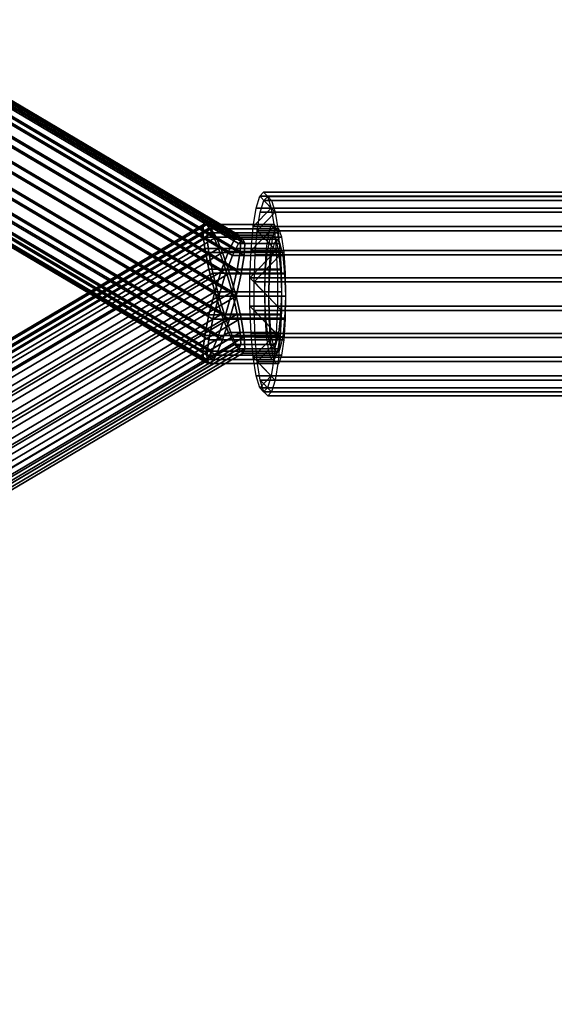
# Model space of a CAD drawing. Extents: x -15381 to 42118, y -12506 to 29037.
# Drawn here: x -438 to -344, y 10336 to 10509 of the extents above; entities that cross this region are included whole.
import ezdxf

# ---------------------------------------------------------------- set-up
doc = ezdxf.new("R2010")
doc.units = 0
doc.layers.add('SMB_BEFESTIGUNGEN_2', color=7, linetype='CONTINUOUS')
doc.layers.add('SMB_SPIELEBENE', color=7, linetype='CONTINUOUS')

# ---------------------------------------------------------------- blocks, each defined once
blk = doc.blocks.new('__424__')
at = {"layer": 'SMB_BEFESTIGUNGEN_2', "color": 1, "linetype": 'CONTINUOUS'}
for points in [[(-453.15, 10443.12, -27.59), (-404.43, 10471.95, -20.76), (-404.99, 10471.95, -16.76), (-453.71, 10443.12, -23.58)], [(-453.71, 10443.12, -23.58), (-404.99, 10471.95, -16.76), (-405.12, 10470.49, -12.97), (-453.66, 10441.77, -19.77)], [(-453.66, 10441.77, -19.77), (-405.12, 10470.49, -12.97), (-404.8, 10467.77, -9.91), (-453.02, 10439.24, -16.66)], [(-452.06, 10441.77, -31.24), (-403.51, 10470.49, -24.44), (-404.43, 10471.95, -20.76), (-453.15, 10443.12, -27.59)], [(-450.58, 10439.24, -34.05), (-402.37, 10467.77, -27.3), (-403.51, 10470.49, -24.44), (-452.06, 10441.77, -31.24)], [(-404.99, 10471.95, -16.76), (-393.09, 10471.95, -15.09), (-393.61, 10470.49, -11.36), (-405.12, 10470.49, -12.97)], [(-405.12, 10470.49, -12.97), (-393.61, 10470.49, -11.36), (-394.03, 10467.77, -8.4), (-404.8, 10467.77, -9.91)], [(-404.43, 10471.95, -20.76), (-392.53, 10471.95, -19.1), (-393.09, 10471.95, -15.09), (-404.99, 10471.95, -16.76)], [(-403.51, 10470.49, -24.44), (-392.01, 10470.49, -22.83), (-392.53, 10471.95, -19.1), (-404.43, 10471.95, -20.76)], [(-402.37, 10467.77, -27.3), (-391.59, 10467.77, -25.79), (-392.01, 10470.49, -22.83), (-403.51, 10470.49, -24.44)], [(-453.02, 10439.24, -16.66), (-404.8, 10467.77, -9.91), (-404.08, 10464.15, -7.99), (-451.85, 10435.88, -14.68)], [(-448.92, 10435.88, -35.64), (-401.14, 10464.15, -28.94), (-402.37, 10467.77, -27.3), (-450.58, 10439.24, -34.05)], [(-404.8, 10467.77, -9.91), (-394.03, 10467.77, -8.4), (-394.28, 10464.15, -6.62), (-404.08, 10464.15, -7.99)], [(-401.14, 10464.15, -28.94), (-391.34, 10464.15, -27.57), (-391.59, 10467.77, -25.79), (-402.37, 10467.77, -27.3)], [(-451.85, 10435.88, -14.68), (-404.08, 10464.15, -7.99), (-403.05, 10460.12, -7.47), (-450.34, 10432.14, -14.09)], [(-447.3, 10432.14, -35.79), (-400.01, 10460.12, -29.16), (-401.14, 10464.15, -28.94), (-448.92, 10435.88, -35.64)], [(-404.08, 10464.15, -7.99), (-394.28, 10464.15, -6.62), (-394.33, 10460.12, -6.25), (-403.05, 10460.12, -7.47)], [(-400.01, 10460.12, -29.16), (-391.29, 10460.12, -27.94), (-391.34, 10464.15, -27.57), (-401.14, 10464.15, -28.94)], [(-450.34, 10432.14, -14.09), (-403.05, 10460.12, -7.47), (-401.85, 10456.23, -8.42), (-448.66, 10428.54, -14.97)], [(-445.93, 10428.54, -34.48), (-399.12, 10456.23, -27.92), (-400.01, 10460.12, -29.16), (-447.3, 10432.14, -35.79)], [(-403.05, 10460.12, -7.47), (-394.33, 10460.12, -6.25), (-394.18, 10456.23, -7.34), (-401.85, 10456.23, -8.42)], [(-399.12, 10456.23, -27.92), (-391.44, 10456.23, -26.84), (-391.29, 10460.12, -27.94), (-400.01, 10460.12, -29.16)], [(-448.66, 10428.54, -14.97), (-401.85, 10456.23, -8.42), (-400.65, 10453.01, -10.71), (-447.07, 10425.54, -17.21)], [(-445.01, 10425.54, -31.89), (-398.59, 10453.01, -25.39), (-399.12, 10456.23, -27.92), (-445.93, 10428.54, -34.48)], [(-401.85, 10456.23, -8.42), (-394.18, 10456.23, -7.34), (-393.84, 10453.01, -9.75), (-400.65, 10453.01, -10.71)], [(-398.59, 10453.01, -25.39), (-391.78, 10453.01, -24.43), (-391.44, 10456.23, -26.84), (-399.12, 10456.23, -27.92)], [(-447.07, 10425.54, -17.21), (-400.65, 10453.01, -10.71), (-399.6, 10450.88, -14.03), (-445.76, 10423.57, -20.5)], [(-444.66, 10423.57, -28.37), (-398.49, 10450.88, -21.9), (-398.59, 10453.01, -25.39), (-445.01, 10425.54, -31.89)], [(-400.65, 10453.01, -10.71), (-393.84, 10453.01, -9.75), (-393.36, 10450.88, -13.16), (-399.6, 10450.88, -14.03)], [(-398.49, 10450.88, -21.9), (-392.26, 10450.88, -21.03), (-391.78, 10453.01, -24.43), (-398.59, 10453.01, -25.39)], [(-445.76, 10423.57, -20.5), (-399.6, 10450.88, -14.03), (-398.85, 10450.14, -17.94), (-444.92, 10422.88, -24.39)], [(-444.92, 10422.88, -24.39), (-398.85, 10450.14, -17.94), (-398.49, 10450.88, -21.9), (-444.66, 10423.57, -28.37)], [(-399.6, 10450.88, -14.03), (-393.36, 10450.88, -13.16), (-392.81, 10450.14, -17.09), (-398.85, 10450.14, -17.94)], [(-398.85, 10450.14, -17.94), (-392.81, 10450.14, -17.09), (-392.26, 10450.88, -21.03), (-398.49, 10450.88, -21.9)]]:
    blk.add_3dface(points, dxfattribs=at)
blk = doc.blocks.new('__425__')
at = {"layer": 'SMB_BEFESTIGUNGEN_2', "color": 1, "linetype": 'CONTINUOUS'}
for points in [[(-445.76, 10496.68, -20.5), (-399.6, 10469.36, -14.03), (-400.65, 10467.24, -10.71), (-447.07, 10494.7, -17.21)], [(-444.92, 10497.37, -24.39), (-398.85, 10470.11, -17.94), (-399.6, 10469.36, -14.03), (-445.76, 10496.68, -20.5)], [(-445.01, 10494.7, -31.89), (-398.59, 10467.24, -25.39), (-398.49, 10469.36, -21.9), (-444.66, 10496.68, -28.37)], [(-444.66, 10496.68, -28.37), (-398.49, 10469.36, -21.9), (-398.85, 10470.11, -17.94), (-444.92, 10497.37, -24.39)], [(-447.07, 10494.7, -17.21), (-400.65, 10467.24, -10.71), (-401.85, 10464.01, -8.42), (-448.66, 10491.71, -14.97)], [(-445.93, 10491.71, -34.48), (-399.12, 10464.01, -27.92), (-398.59, 10467.24, -25.39), (-445.01, 10494.7, -31.89)], [(-448.66, 10491.71, -14.97), (-401.85, 10464.01, -8.42), (-403.05, 10460.12, -7.47), (-450.34, 10488.1, -14.09)], [(-447.3, 10488.1, -35.79), (-400.01, 10460.12, -29.16), (-399.12, 10464.01, -27.92), (-445.93, 10491.71, -34.48)], [(-450.34, 10488.1, -14.09), (-403.05, 10460.12, -7.47), (-404.08, 10456.1, -7.99), (-451.85, 10484.36, -14.68)], [(-448.92, 10484.36, -35.64), (-401.14, 10456.1, -28.94), (-400.01, 10460.12, -29.16), (-447.3, 10488.1, -35.79)], [(-451.85, 10484.36, -14.68), (-404.08, 10456.1, -7.99), (-404.8, 10452.48, -9.91), (-453.02, 10481, -16.66)], [(-450.58, 10481, -34.05), (-402.37, 10452.48, -27.3), (-401.14, 10456.1, -28.94), (-448.92, 10484.36, -35.64)], [(-453.02, 10481, -16.66), (-404.8, 10452.48, -9.91), (-405.12, 10449.75, -12.97), (-453.66, 10478.48, -19.77)], [(-452.06, 10478.48, -31.24), (-403.51, 10449.75, -24.44), (-402.37, 10452.48, -27.3), (-450.58, 10481, -34.05)], [(-453.66, 10478.48, -19.77), (-405.12, 10449.75, -12.97), (-404.99, 10448.29, -16.76), (-453.71, 10477.12, -23.58)], [(-453.15, 10477.12, -27.59), (-404.43, 10448.29, -20.76), (-403.51, 10449.75, -24.44), (-452.06, 10478.48, -31.24)], [(-453.71, 10477.12, -23.58), (-404.99, 10448.29, -16.76), (-404.43, 10448.29, -20.76), (-453.15, 10477.12, -27.59)], [(-399.6, 10469.36, -14.03), (-393.36, 10469.36, -13.16), (-393.84, 10467.24, -9.75), (-400.65, 10467.24, -10.71)], [(-398.85, 10470.11, -17.94), (-392.81, 10470.11, -17.09), (-393.36, 10469.36, -13.16), (-399.6, 10469.36, -14.03)], [(-398.49, 10469.36, -21.9), (-392.26, 10469.36, -21.03), (-392.81, 10470.11, -17.09), (-398.85, 10470.11, -17.94)], [(-398.59, 10467.24, -25.39), (-391.78, 10467.24, -24.43), (-392.26, 10469.36, -21.03), (-398.49, 10469.36, -21.9)], [(-400.65, 10467.24, -10.71), (-393.84, 10467.24, -9.75), (-394.18, 10464.01, -7.34), (-401.85, 10464.01, -8.42)], [(-399.12, 10464.01, -27.92), (-391.44, 10464.01, -26.84), (-391.78, 10467.24, -24.43), (-398.59, 10467.24, -25.39)], [(-401.85, 10464.01, -8.42), (-394.18, 10464.01, -7.34), (-394.33, 10460.12, -6.25), (-403.05, 10460.12, -7.47)], [(-400.01, 10460.12, -29.16), (-391.29, 10460.12, -27.94), (-391.44, 10464.01, -26.84), (-399.12, 10464.01, -27.92)], [(-403.05, 10460.12, -7.47), (-394.33, 10460.12, -6.25), (-394.28, 10456.1, -6.62), (-404.08, 10456.1, -7.99)], [(-401.14, 10456.1, -28.94), (-391.34, 10456.1, -27.57), (-391.29, 10460.12, -27.94), (-400.01, 10460.12, -29.16)], [(-404.08, 10456.1, -7.99), (-394.28, 10456.1, -6.62), (-394.03, 10452.48, -8.4), (-404.8, 10452.48, -9.91)], [(-402.37, 10452.48, -27.3), (-391.59, 10452.48, -25.79), (-391.34, 10456.1, -27.57), (-401.14, 10456.1, -28.94)], [(-404.8, 10452.48, -9.91), (-394.03, 10452.48, -8.4), (-393.61, 10449.75, -11.36), (-405.12, 10449.75, -12.97)], [(-403.51, 10449.75, -24.44), (-392.01, 10449.75, -22.83), (-391.59, 10452.48, -25.79), (-402.37, 10452.48, -27.3)], [(-405.12, 10449.75, -12.97), (-393.61, 10449.75, -11.36), (-393.09, 10448.29, -15.09), (-404.99, 10448.29, -16.76)], [(-404.43, 10448.29, -20.76), (-392.53, 10448.29, -19.1), (-392.01, 10449.75, -22.83), (-403.51, 10449.75, -24.44)], [(-404.99, 10448.29, -16.76), (-393.09, 10448.29, -15.09), (-392.53, 10448.29, -19.1), (-404.43, 10448.29, -20.76)]]:
    blk.add_3dface(points, dxfattribs=at)
blk = doc.blocks.new('__430__')
at = {"layer": 'SMB_BEFESTIGUNGEN_2', "color": 1, "linetype": 'CONTINUOUS'}
for points in [[(-453.87, 10443.85, -27.73), (-405.14, 10472.68, -20.9), (-405.7, 10472.68, -16.9), (-454.43, 10443.85, -23.72)], [(-454.43, 10443.85, -23.72), (-405.7, 10472.68, -16.9), (-405.84, 10471.22, -13.11), (-454.38, 10442.5, -19.91)], [(-452.77, 10442.5, -31.38), (-404.23, 10471.22, -24.58), (-405.14, 10472.68, -20.9), (-453.87, 10443.85, -27.73)], [(-405.7, 10472.68, -16.9), (-393.81, 10472.68, -15.23), (-394.33, 10471.22, -11.5), (-405.84, 10471.22, -13.11)], [(-405.14, 10472.68, -20.9), (-393.25, 10472.68, -19.23), (-393.81, 10472.68, -15.23), (-405.7, 10472.68, -16.9)], [(-404.23, 10471.22, -24.58), (-392.72, 10471.22, -22.97), (-393.25, 10472.68, -19.23), (-405.14, 10472.68, -20.9)], [(-454.38, 10442.5, -19.91), (-405.84, 10471.22, -13.11), (-405.52, 10468.5, -10.05), (-453.73, 10439.97, -16.8)], [(-451.3, 10439.97, -34.19), (-403.08, 10468.5, -27.43), (-404.23, 10471.22, -24.58), (-452.77, 10442.5, -31.38)], [(-405.84, 10471.22, -13.11), (-394.33, 10471.22, -11.5), (-394.74, 10468.5, -8.54), (-405.52, 10468.5, -10.05)], [(-403.08, 10468.5, -27.43), (-392.31, 10468.5, -25.93), (-392.72, 10471.22, -22.97), (-404.23, 10471.22, -24.58)], [(-453.73, 10439.97, -16.8), (-405.52, 10468.5, -10.05), (-404.79, 10464.88, -8.13), (-452.57, 10436.61, -14.82)], [(-449.64, 10436.61, -35.77), (-401.86, 10464.88, -29.08), (-403.08, 10468.5, -27.43), (-451.3, 10439.97, -34.19)], [(-405.52, 10468.5, -10.05), (-394.74, 10468.5, -8.54), (-394.99, 10464.88, -6.75), (-404.79, 10464.88, -8.13)], [(-401.86, 10464.88, -29.08), (-392.06, 10464.88, -27.71), (-392.31, 10468.5, -25.93), (-403.08, 10468.5, -27.43)], [(-452.57, 10436.61, -14.82), (-404.79, 10464.88, -8.13), (-403.76, 10460.85, -7.61), (-451.05, 10432.87, -14.23)], [(-448.01, 10432.87, -35.92), (-400.73, 10460.85, -29.3), (-401.86, 10464.88, -29.08), (-449.64, 10436.61, -35.77)], [(-404.79, 10464.88, -8.13), (-394.99, 10464.88, -6.75), (-395.05, 10460.85, -6.39), (-403.76, 10460.85, -7.61)], [(-400.73, 10460.85, -29.3), (-392.01, 10460.85, -28.08), (-392.06, 10464.88, -27.71), (-401.86, 10464.88, -29.08)], [(-451.05, 10432.87, -14.23), (-403.76, 10460.85, -7.61), (-402.57, 10456.96, -8.56), (-449.38, 10429.26, -15.11)], [(-446.65, 10429.26, -34.62), (-399.83, 10456.96, -28.06), (-400.73, 10460.85, -29.3), (-448.01, 10432.87, -35.92)], [(-403.76, 10460.85, -7.61), (-395.05, 10460.85, -6.39), (-394.89, 10456.96, -7.48), (-402.57, 10456.96, -8.56)], [(-399.83, 10456.96, -28.06), (-392.16, 10456.96, -26.98), (-392.01, 10460.85, -28.08), (-400.73, 10460.85, -29.3)], [(-449.38, 10429.26, -15.11), (-402.57, 10456.96, -8.56), (-401.36, 10453.74, -10.85), (-447.78, 10426.27, -17.35)], [(-445.73, 10426.27, -32.03), (-399.31, 10453.74, -25.53), (-399.83, 10456.96, -28.06), (-446.65, 10429.26, -34.62)], [(-402.57, 10456.96, -8.56), (-394.89, 10456.96, -7.48), (-394.55, 10453.74, -9.89), (-401.36, 10453.74, -10.85)], [(-399.31, 10453.74, -25.53), (-392.5, 10453.74, -24.57), (-392.16, 10456.96, -26.98), (-399.83, 10456.96, -28.06)], [(-447.78, 10426.27, -17.35), (-401.36, 10453.74, -10.85), (-400.31, 10451.61, -14.17), (-446.48, 10424.3, -20.64)], [(-445.38, 10424.3, -28.51), (-399.21, 10451.61, -22.04), (-399.31, 10453.74, -25.53), (-445.73, 10426.27, -32.03)], [(-401.36, 10453.74, -10.85), (-394.55, 10453.74, -9.89), (-394.08, 10451.61, -13.3), (-400.31, 10451.61, -14.17)], [(-399.21, 10451.61, -22.04), (-392.97, 10451.61, -21.17), (-392.5, 10453.74, -24.57), (-399.31, 10453.74, -25.53)], [(-446.48, 10424.3, -20.64), (-400.31, 10451.61, -14.17), (-399.56, 10450.87, -18.08), (-445.64, 10423.61, -24.53)], [(-445.64, 10423.61, -24.53), (-399.56, 10450.87, -18.08), (-399.21, 10451.61, -22.04), (-445.38, 10424.3, -28.51)], [(-400.31, 10451.61, -14.17), (-394.08, 10451.61, -13.3), (-393.53, 10450.87, -17.23), (-399.56, 10450.87, -18.08)], [(-399.56, 10450.87, -18.08), (-393.53, 10450.87, -17.23), (-392.97, 10451.61, -21.17), (-399.21, 10451.61, -22.04)]]:
    blk.add_3dface(points, dxfattribs=at)
blk = doc.blocks.new('__431__')
at = {"layer": 'SMB_BEFESTIGUNGEN_2', "color": 1, "linetype": 'CONTINUOUS'}
for points in [[(-445.64, 10498.1, -24.53), (-399.56, 10470.84, -18.08), (-400.31, 10470.09, -14.17), (-446.48, 10497.41, -20.64)], [(-445.38, 10497.41, -28.51), (-399.21, 10470.09, -22.04), (-399.56, 10470.84, -18.08), (-445.64, 10498.1, -24.53)], [(-446.48, 10497.41, -20.64), (-400.31, 10470.09, -14.17), (-401.36, 10467.97, -10.85), (-447.78, 10495.43, -17.35)], [(-445.73, 10495.43, -32.03), (-399.31, 10467.97, -25.53), (-399.21, 10470.09, -22.04), (-445.38, 10497.41, -28.51)], [(-447.78, 10495.43, -17.35), (-401.36, 10467.97, -10.85), (-402.57, 10464.74, -8.56), (-449.38, 10492.44, -15.11)], [(-446.65, 10492.44, -34.62), (-399.83, 10464.74, -28.06), (-399.31, 10467.97, -25.53), (-445.73, 10495.43, -32.03)], [(-449.38, 10492.44, -15.11), (-402.57, 10464.74, -8.56), (-403.76, 10460.85, -7.61), (-451.05, 10488.83, -14.23)], [(-448.01, 10488.83, -35.92), (-400.73, 10460.85, -29.3), (-399.83, 10464.74, -28.06), (-446.65, 10492.44, -34.62)], [(-451.05, 10488.83, -14.23), (-403.76, 10460.85, -7.61), (-404.79, 10456.83, -8.13), (-452.57, 10485.09, -14.82)], [(-449.64, 10485.09, -35.77), (-401.86, 10456.83, -29.08), (-400.73, 10460.85, -29.3), (-448.01, 10488.83, -35.92)], [(-452.57, 10485.09, -14.82), (-404.79, 10456.83, -8.13), (-405.52, 10453.21, -10.05), (-453.73, 10481.73, -16.8)], [(-451.3, 10481.73, -34.19), (-403.08, 10453.21, -27.43), (-401.86, 10456.83, -29.08), (-449.64, 10485.09, -35.77)], [(-453.73, 10481.73, -16.8), (-405.52, 10453.21, -10.05), (-405.84, 10450.48, -13.11), (-454.38, 10479.21, -19.91)], [(-452.77, 10479.21, -31.38), (-404.23, 10450.48, -24.58), (-403.08, 10453.21, -27.43), (-451.3, 10481.73, -34.19)], [(-454.38, 10479.21, -19.91), (-405.84, 10450.48, -13.11), (-405.7, 10449.02, -16.9), (-454.43, 10477.85, -23.72)], [(-453.87, 10477.85, -27.73), (-405.14, 10449.02, -20.9), (-404.23, 10450.48, -24.58), (-452.77, 10479.21, -31.38)], [(-454.43, 10477.85, -23.72), (-405.7, 10449.02, -16.9), (-405.14, 10449.02, -20.9), (-453.87, 10477.85, -27.73)], [(-399.56, 10470.84, -18.08), (-393.53, 10470.84, -17.23), (-394.08, 10470.09, -13.3), (-400.31, 10470.09, -14.17)], [(-399.21, 10470.09, -22.04), (-392.97, 10470.09, -21.17), (-393.53, 10470.84, -17.23), (-399.56, 10470.84, -18.08)], [(-400.31, 10470.09, -14.17), (-394.08, 10470.09, -13.3), (-394.55, 10467.97, -9.89), (-401.36, 10467.97, -10.85)], [(-399.31, 10467.97, -25.53), (-392.5, 10467.97, -24.57), (-392.97, 10470.09, -21.17), (-399.21, 10470.09, -22.04)], [(-401.36, 10467.97, -10.85), (-394.55, 10467.97, -9.89), (-394.89, 10464.74, -7.48), (-402.57, 10464.74, -8.56)], [(-399.83, 10464.74, -28.06), (-392.16, 10464.74, -26.98), (-392.5, 10467.97, -24.57), (-399.31, 10467.97, -25.53)], [(-402.57, 10464.74, -8.56), (-394.89, 10464.74, -7.48), (-395.05, 10460.85, -6.39), (-403.76, 10460.85, -7.61)], [(-400.73, 10460.85, -29.3), (-392.01, 10460.85, -28.08), (-392.16, 10464.74, -26.98), (-399.83, 10464.74, -28.06)], [(-403.76, 10460.85, -7.61), (-395.05, 10460.85, -6.39), (-394.99, 10456.83, -6.75), (-404.79, 10456.83, -8.13)], [(-401.86, 10456.83, -29.08), (-392.06, 10456.83, -27.71), (-392.01, 10460.85, -28.08), (-400.73, 10460.85, -29.3)], [(-404.79, 10456.83, -8.13), (-394.99, 10456.83, -6.75), (-394.74, 10453.21, -8.54), (-405.52, 10453.21, -10.05)], [(-403.08, 10453.21, -27.43), (-392.31, 10453.21, -25.93), (-392.06, 10456.83, -27.71), (-401.86, 10456.83, -29.08)], [(-405.52, 10453.21, -10.05), (-394.74, 10453.21, -8.54), (-394.33, 10450.48, -11.5), (-405.84, 10450.48, -13.11)], [(-404.23, 10450.48, -24.58), (-392.72, 10450.48, -22.97), (-392.31, 10453.21, -25.93), (-403.08, 10453.21, -27.43)], [(-405.84, 10450.48, -13.11), (-394.33, 10450.48, -11.5), (-393.81, 10449.02, -15.23), (-405.7, 10449.02, -16.9)], [(-405.14, 10449.02, -20.9), (-393.25, 10449.02, -19.23), (-392.72, 10450.48, -22.97), (-404.23, 10450.48, -24.58)], [(-405.7, 10449.02, -16.9), (-393.81, 10449.02, -15.23), (-393.25, 10449.02, -19.23), (-405.14, 10449.02, -20.9)]]:
    blk.add_3dface(points, dxfattribs=at)
blk = doc.blocks.new('__492__')
at = {"layer": 'SMB_BEFESTIGUNGEN_2', "color": 1, "linetype": 'CONTINUOUS'}
for points in [[(-394.46, 10477.62, -17.24), (-319.38, 10477.62, -6.72), (-320.06, 10476.91, -1.84), (-395.15, 10476.91, -12.35)], [(-393.78, 10476.91, -22.12), (-318.69, 10476.91, -11.6), (-319.38, 10477.62, -6.72), (-394.46, 10477.62, -17.24)], [(-395.15, 10476.91, -12.35), (-320.06, 10476.91, -1.84), (-320.69, 10474.84, 2.65), (-395.78, 10474.84, -7.87)], [(-393.15, 10474.84, -26.61), (-318.07, 10474.84, -16.09), (-318.69, 10476.91, -11.6), (-393.78, 10476.91, -22.12)], [(-395.78, 10474.84, -7.87), (-320.69, 10474.84, 2.65), (-321.21, 10471.58, 6.38), (-396.3, 10471.58, -4.14)], [(-392.63, 10471.58, -30.33), (-317.54, 10471.58, -19.82), (-318.07, 10474.84, -16.09), (-393.15, 10474.84, -26.61)], [(-396.3, 10471.58, -4.14), (-321.21, 10471.58, 6.38), (-321.59, 10467.39, 9.05), (-396.67, 10467.39, -1.47)], [(-392.26, 10467.39, -33), (-317.17, 10467.39, -22.48), (-317.54, 10471.58, -19.82), (-392.63, 10471.58, -30.33)], [(-396.67, 10467.39, -1.47), (-321.59, 10467.39, 9.05), (-321.78, 10462.61, 10.43), (-396.87, 10462.61, -0.08)], [(-392.06, 10462.61, -34.39), (-316.98, 10462.61, -23.87), (-317.17, 10467.39, -22.48), (-392.26, 10467.39, -33)], [(-396.87, 10462.61, -0.08), (-321.78, 10462.61, 10.43), (-321.78, 10457.63, 10.43), (-396.87, 10457.63, -0.08)], [(-392.06, 10457.63, -34.39), (-316.98, 10457.63, -23.87), (-316.98, 10462.61, -23.87), (-392.06, 10462.61, -34.39)], [(-396.87, 10457.63, -0.08), (-321.78, 10457.63, 10.43), (-321.59, 10452.85, 9.05), (-396.67, 10452.85, -1.47)], [(-392.26, 10452.85, -33), (-317.17, 10452.85, -22.48), (-316.98, 10457.63, -23.87), (-392.06, 10457.63, -34.39)], [(-396.67, 10452.85, -1.47), (-321.59, 10452.85, 9.05), (-321.21, 10448.66, 6.38), (-396.3, 10448.66, -4.14)], [(-392.63, 10448.66, -30.33), (-317.54, 10448.66, -19.82), (-317.17, 10452.85, -22.48), (-392.26, 10452.85, -33)], [(-396.3, 10448.66, -4.14), (-321.21, 10448.66, 6.38), (-320.69, 10445.4, 2.65), (-395.78, 10445.4, -7.87)], [(-393.15, 10445.4, -26.61), (-318.07, 10445.4, -16.09), (-317.54, 10448.66, -19.82), (-392.63, 10448.66, -30.33)], [(-395.78, 10445.4, -7.87), (-320.69, 10445.4, 2.65), (-320.06, 10443.33, -1.84), (-395.15, 10443.33, -12.35)], [(-393.78, 10443.33, -22.12), (-318.69, 10443.33, -11.6), (-318.07, 10445.4, -16.09), (-393.15, 10445.4, -26.61)], [(-395.15, 10443.33, -12.35), (-320.06, 10443.33, -1.84), (-319.38, 10442.62, -6.72), (-394.46, 10442.62, -17.24)], [(-394.46, 10442.62, -17.24), (-319.38, 10442.62, -6.72), (-318.69, 10443.33, -11.6), (-393.78, 10443.33, -22.12)]]:
    blk.add_3dface(points, dxfattribs=at)
mesh = blk.add_polyface(dxfattribs=at)
corners = [(-395.15, 10443.33, -12.35), (-393.78, 10443.33, -22.12), (-394.46, 10442.62, -17.24), (-395.78, 10445.4, -7.87), (-393.15, 10445.4, -26.61), (-396.3, 10448.66, -4.14), (-392.63, 10448.66, -30.33), (-392.26, 10452.85, -33), (-396.67, 10452.85, -1.47), (-396.87, 10457.63, -0.08), (-392.06, 10457.63, -34.39), (-396.87, 10462.61, -0.08), (-392.06, 10462.61, -34.39), (-392.26, 10467.39, -33), (-396.67, 10467.39, -1.47), (-396.3, 10471.58, -4.14), (-392.63, 10471.58, -30.33), (-393.15, 10474.84, -26.61), (-395.78, 10474.84, -7.87), (-395.15, 10476.91, -12.35), (-393.78, 10476.91, -22.12), (-394.46, 10477.62, -17.24)]
mesh.append_faces([[corners[k] for k in face] for face in [(0, 1, 2), (20, 19, 21)]], dxfattribs={"vtx0": -1, "color": 1})
mesh.append_faces([[corners[k] for k in face] for face in [(1, 3, 4), (4, 5, 6), (6, 5, 7), (7, 9, 10), (10, 11, 12), (12, 11, 13), (13, 15, 16), (16, 15, 17), (17, 19, 20)]], dxfattribs={"vtx0": -1, "vtx1": -1, "color": 1})
mesh.append_faces([[corners[k] for k in face] for face in [(1, 0, 3), (4, 3, 5), (7, 5, 8), (7, 8, 9), (10, 9, 11), (13, 11, 14), (13, 14, 15), (17, 15, 18), (17, 18, 19)]], dxfattribs={"vtx0": -1, "vtx2": -1, "color": 1})
mesh = blk.add_polyface(dxfattribs=at)
corners = [(-318.69, 10443.33, -11.6), (-320.06, 10443.33, -1.84), (-319.38, 10442.62, -6.72), (-320.69, 10445.4, 2.65), (-318.07, 10445.4, -16.09), (-321.21, 10448.66, 6.38), (-317.54, 10448.66, -19.82), (-321.59, 10452.85, 9.05), (-317.17, 10452.85, -22.48), (-321.78, 10457.63, 10.43), (-316.98, 10457.63, -23.87), (-316.98, 10462.61, -23.87), (-321.78, 10462.61, 10.43), (-321.59, 10467.39, 9.05), (-317.17, 10467.39, -22.48), (-321.21, 10471.58, 6.38), (-317.54, 10471.58, -19.82), (-320.69, 10474.84, 2.65), (-318.07, 10474.84, -16.09), (-320.06, 10476.91, -1.84), (-318.69, 10476.91, -11.6), (-319.38, 10477.62, -6.72)]
mesh.append_faces([[corners[k] for k in face] for face in [(0, 1, 2), (19, 20, 21)]], dxfattribs={"vtx0": -1, "color": 1})
mesh.append_faces([[corners[k] for k in face] for face in [(1, 0, 3), (3, 4, 5), (5, 6, 7), (7, 8, 9), (9, 11, 12), (12, 11, 13), (13, 14, 15), (15, 16, 17), (17, 18, 19)]], dxfattribs={"vtx0": -1, "vtx1": -1, "color": 1})
mesh.append_faces([[corners[k] for k in face] for face in [(3, 0, 4), (5, 4, 6), (7, 6, 8), (9, 8, 10), (9, 10, 11), (13, 11, 14), (15, 14, 16), (17, 16, 18), (19, 18, 20)]], dxfattribs={"vtx0": -1, "vtx2": -1, "color": 1})
blk = doc.blocks.new('__524__')
at = {"layer": 'SMB_BEFESTIGUNGEN_2', "color": 1, "linetype": 'CONTINUOUS'}
for points in [[(-395.87, 10477.64, -12.49), (-320.78, 10477.64, -1.98), (-321.41, 10475.57, 2.51), (-396.49, 10475.57, -8.01)], [(-395.18, 10478.35, -17.38), (-320.09, 10478.35, -6.86), (-320.78, 10477.64, -1.98), (-395.87, 10477.64, -12.49)], [(-394.5, 10477.64, -22.26), (-319.41, 10477.64, -11.74), (-320.09, 10478.35, -6.86), (-395.18, 10478.35, -17.38)], [(-393.87, 10475.57, -26.75), (-318.78, 10475.57, -16.23), (-319.41, 10477.64, -11.74), (-394.5, 10477.64, -22.26)], [(-396.49, 10475.57, -8.01), (-321.41, 10475.57, 2.51), (-321.93, 10472.31, 6.24), (-397.02, 10472.31, -4.28)], [(-393.35, 10472.31, -30.47), (-318.26, 10472.31, -19.96), (-318.78, 10475.57, -16.23), (-393.87, 10475.57, -26.75)], [(-397.02, 10472.31, -4.28), (-321.93, 10472.31, 6.24), (-322.3, 10468.12, 8.91), (-397.39, 10468.12, -1.61)], [(-392.97, 10468.12, -33.14), (-317.89, 10468.12, -22.62), (-318.26, 10472.31, -19.96), (-393.35, 10472.31, -30.47)], [(-397.39, 10468.12, -1.61), (-322.3, 10468.12, 8.91), (-322.5, 10463.34, 10.3), (-397.58, 10463.34, -0.22)], [(-392.78, 10463.34, -34.53), (-317.69, 10463.34, -24.01), (-317.89, 10468.12, -22.62), (-392.97, 10468.12, -33.14)], [(-397.58, 10463.34, -0.22), (-322.5, 10463.34, 10.3), (-322.5, 10458.36, 10.3), (-397.58, 10458.36, -0.22)], [(-392.78, 10458.36, -34.53), (-317.69, 10458.36, -24.01), (-317.69, 10463.34, -24.01), (-392.78, 10463.34, -34.53)], [(-397.58, 10458.36, -0.22), (-322.5, 10458.36, 10.3), (-322.3, 10453.58, 8.91), (-397.39, 10453.58, -1.61)], [(-392.97, 10453.58, -33.14), (-317.89, 10453.58, -22.62), (-317.69, 10458.36, -24.01), (-392.78, 10458.36, -34.53)], [(-397.39, 10453.58, -1.61), (-322.3, 10453.58, 8.91), (-321.93, 10449.39, 6.24), (-397.02, 10449.39, -4.28)], [(-393.35, 10449.39, -30.47), (-318.26, 10449.39, -19.96), (-317.89, 10453.58, -22.62), (-392.97, 10453.58, -33.14)], [(-397.02, 10449.39, -4.28), (-321.93, 10449.39, 6.24), (-321.41, 10446.13, 2.51), (-396.49, 10446.13, -8.01)], [(-393.87, 10446.13, -26.75), (-318.78, 10446.13, -16.23), (-318.26, 10449.39, -19.96), (-393.35, 10449.39, -30.47)], [(-396.49, 10446.13, -8.01), (-321.41, 10446.13, 2.51), (-320.78, 10444.06, -1.98), (-395.87, 10444.06, -12.49)], [(-394.5, 10444.06, -22.26), (-319.41, 10444.06, -11.74), (-318.78, 10446.13, -16.23), (-393.87, 10446.13, -26.75)], [(-395.87, 10444.06, -12.49), (-320.78, 10444.06, -1.98), (-320.09, 10443.35, -6.86), (-395.18, 10443.35, -17.38)], [(-395.18, 10443.35, -17.38), (-320.09, 10443.35, -6.86), (-319.41, 10444.06, -11.74), (-394.5, 10444.06, -22.26)]]:
    blk.add_3dface(points, dxfattribs=at)
mesh = blk.add_polyface(dxfattribs=at)
corners = [(-395.87, 10444.06, -12.49), (-394.5, 10444.06, -22.26), (-395.18, 10443.35, -17.38), (-393.87, 10446.13, -26.75), (-396.49, 10446.13, -8.01), (-397.02, 10449.39, -4.28), (-393.35, 10449.39, -30.47), (-392.97, 10453.58, -33.14), (-397.39, 10453.58, -1.61), (-397.58, 10458.36, -0.22), (-392.78, 10458.36, -34.53), (-397.58, 10463.34, -0.22), (-392.78, 10463.34, -34.53), (-392.97, 10468.12, -33.14), (-397.39, 10468.12, -1.61), (-393.35, 10472.31, -30.47), (-397.02, 10472.31, -4.28), (-393.87, 10475.57, -26.75), (-396.49, 10475.57, -8.01), (-395.87, 10477.64, -12.49), (-394.5, 10477.64, -22.26), (-395.18, 10478.35, -17.38)]
mesh.append_faces([[corners[k] for k in face] for face in [(0, 1, 2), (20, 19, 21)]], dxfattribs={"vtx0": -1, "color": 1})
mesh.append_faces([[corners[k] for k in face] for face in [(1, 0, 3), (3, 5, 6), (6, 5, 7), (7, 9, 10), (10, 11, 12), (12, 11, 13), (13, 14, 15), (15, 16, 17), (17, 19, 20)]], dxfattribs={"vtx0": -1, "vtx1": -1, "color": 1})
mesh.append_faces([[corners[k] for k in face] for face in [(3, 0, 4), (3, 4, 5), (7, 5, 8), (7, 8, 9), (10, 9, 11), (13, 11, 14), (15, 14, 16), (17, 16, 18), (17, 18, 19)]], dxfattribs={"vtx0": -1, "vtx2": -1, "color": 1})
mesh = blk.add_polyface(dxfattribs=at)
corners = [(-319.41, 10444.06, -11.74), (-320.78, 10444.06, -1.98), (-320.09, 10443.35, -6.86), (-321.41, 10446.13, 2.51), (-318.78, 10446.13, -16.23), (-318.26, 10449.39, -19.96), (-321.93, 10449.39, 6.24), (-322.3, 10453.58, 8.91), (-317.89, 10453.58, -22.62), (-322.5, 10458.36, 10.3), (-317.69, 10458.36, -24.01), (-322.5, 10463.34, 10.3), (-317.69, 10463.34, -24.01), (-322.3, 10468.12, 8.91), (-317.89, 10468.12, -22.62), (-318.26, 10472.31, -19.96), (-321.93, 10472.31, 6.24), (-321.41, 10475.57, 2.51), (-318.78, 10475.57, -16.23), (-320.78, 10477.64, -1.98), (-319.41, 10477.64, -11.74), (-320.09, 10478.35, -6.86)]
mesh.append_faces([[corners[k] for k in face] for face in [(0, 1, 2), (19, 20, 21)]], dxfattribs={"vtx0": -1, "color": 1})
mesh.append_faces([[corners[k] for k in face] for face in [(1, 0, 3), (3, 5, 6), (6, 5, 7), (7, 8, 9), (9, 10, 11), (11, 12, 13), (13, 15, 16), (16, 15, 17), (17, 18, 19)]], dxfattribs={"vtx0": -1, "vtx1": -1, "color": 1})
mesh.append_faces([[corners[k] for k in face] for face in [(3, 0, 4), (3, 4, 5), (7, 5, 8), (9, 8, 10), (11, 10, 12), (13, 12, 14), (13, 14, 15), (17, 15, 18), (19, 18, 20)]], dxfattribs={"vtx0": -1, "vtx2": -1, "color": 1})
blk = doc.blocks.new('__776__')
at = {"layer": 'SMB_SPIELEBENE', "color": 1, "linetype": 'CONTINUOUS'}
for points in [[(-15380.91, -12505.97, 400), (-15380.91, 29036.86, 400), (42117.82, 29036.86, 400), (42117.82, -12505.97, 400)], [(42117.82, -12505.97, 399), (42117.82, 29036.86, 399), (-15380.91, 29036.86, 399), (-15380.91, -12505.97, 399)]]:
    blk.add_3dface(points, dxfattribs=at)

msp = doc.modelspace()

# ---------------------------------------------------------------- block references
at = {"layer": 'SMB_BEFESTIGUNGEN_2', "color": 1, "linetype": 'CONTINUOUS'}
for name in ['__430__', '__431__', '__424__', '__425__', '__524__', '__492__']:
    msp.add_blockref(name, (0, 0), dxfattribs=at)
at = {"layer": 'SMB_SPIELEBENE', "color": 1, "linetype": 'CONTINUOUS'}
msp.add_blockref('__776__', (0, 0), dxfattribs=at)

doc.saveas('drawing.dxf')
